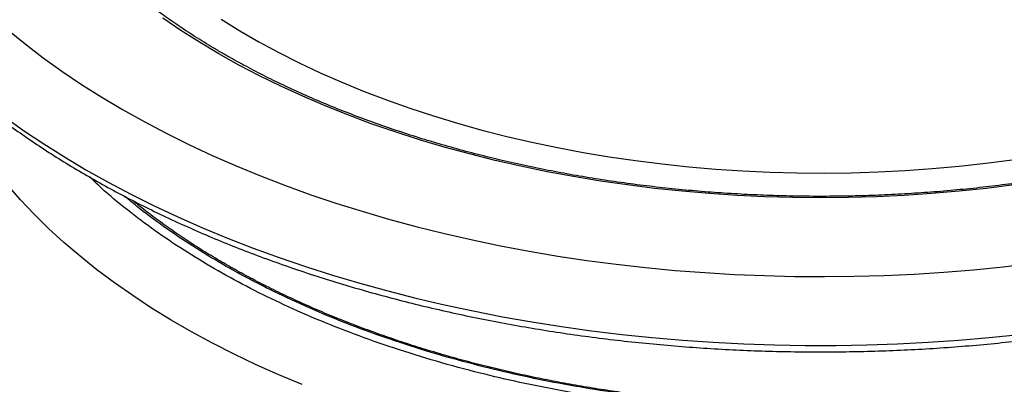
# Model space of a CAD drawing. Units: inches. Extents: x 0.3 to 7.9, y 0.2 to 11.3.
# Drawn here: x 5.7 to 6.2, y 4.8 to 5 of the extents above; entities that cross this region are included whole.
import ezdxf

# ---------------------------------------------------------------- set-up
doc = ezdxf.new("R2010")
doc.units = ezdxf.units.IN
doc.header["$MEASUREMENT"] = 0

msp = doc.modelspace()

# ---------------------------------------------------------------- linework, layer by layer
at = {"color": 7, "linetype": 'Continuous', "lineweight": 25, "flags": 128}
for points in [[(5.707988066786862, 5.012384456839518), (5.716385436705601, 5.005114444562731), (5.725161134095255, 4.99799490337313), (5.734307074191949, 4.991032392271882), (5.743814831139272, 4.984233325593451), (5.753675645750749, 4.977603967096289), (5.763880433579389, 4.971150424192226), (5.774419793286882, 4.96487864231993)], [(5.823137780179657, 4.993002937510673), (5.813356923263717, 4.99883717374402), (5.803911971635339, 5.004853030253182), (5.794813039185297, 5.01104406510833)], [(5.824276557190049, 5.010446770582408), (5.833641698365222, 5.004664303714757), (5.843338047671853, 4.999066720407949), (5.853354659400451, 4.993660339485576), (5.863680226313766, 4.988451263932697), (5.874303092410947, 4.983445374006504), (5.885211266085403, 4.97864832059839), (5.896392433661508, 4.974065518854962), (5.907833973294876, 4.96970214206515), (5.919522969220512, 4.965563115820352), (5.931446226332753, 4.961653112454187), (5.943590285080544, 4.95797654576814), (5.955941436661233, 4.954537566049045), (5.968485738495731, 4.951340055384042), (5.981209029967571, 4.94838762327829), (5.994096948408103, 4.945683602580377), (6.007134945309768, 4.943231045720049), (6.020308302749156, 4.941032721262467), (6.033602150001317, 4.939091110782925), (6.047001480326558, 4.937408406065524), (6.060491167910771, 4.935986506628983), (6.074055984940196, 4.934827017582364), (6.087680618791306, 4.933931247813154), (6.101349689316444, 4.933300208509723), (6.115047766205683, 4.932934612019853), (6.128759386405303, 4.932834871046595), (6.142469071573238, 4.933001098182397), (6.156161345551781, 4.933433105782007), (6.169820751837817, 4.934130406174288), (6.183431871030881, 4.935092212212728), (6.196979338239316, 4.936317438164015), (6.210447860424921, 4.937804700933651), (6.223822233666459, 4.939552321627276)], [(6.224640335274602, 4.926813916488999), (6.210893096844844, 4.925099880619483), (6.197056072010783, 4.923646424766176), (6.183144077805192, 4.922455105326015), (6.169172011539921, 4.921527197993694), (6.155154834853492, 4.920863696395627), (6.141107557689791, 4.920465311025943), (6.127045222225051, 4.920332468485675), (6.112982886760311, 4.920465311025944), (6.09893560959661, 4.920863696395627), (6.08491843291018, 4.921527197993695), (6.07094636664491, 4.922455105326015), (6.057034372439317, 4.923646424766177), (6.043197347605257, 4.925099880619483), (6.0294501091755, 4.926813916489002), (6.015807378037286, 4.92878669694219), (6.002283763168834, 4.931016109476328), (5.988893745995672, 4.933499766780632), (5.975651664883575, 4.936235009292653), (5.962571699784673, 4.939218908046198), (5.949667857053213, 4.942448267807743), (5.936953954447198, 4.945919630497969), (5.924443606331986, 4.94962927889476), (5.91215020910169, 4.953573240613695), (5.900086926833979, 4.95774729236178), (5.888266677193658, 4.962146964459854), (5.876702117600108, 4.966767545628834), (5.865405631673401, 4.971604088034676), (5.854389315973614, 4.976651412586624), (5.843664967047526, 4.98190411448313), (5.833244068796584, 4.987356568999435), (5.823137780179657, 4.993002937510673)], [(5.774419793286882, 4.96487864231993), (5.785284015304777, 4.958794399467542), (5.796463090779548, 4.952903300849629), (5.807946720793451, 4.94721077374327), (5.819724325852577, 4.941722062488084), (5.831785055633391, 4.936442223654792), (5.844117798978786, 4.931376121386764), (5.856711194134422, 4.926528422918839), (5.869553639215948, 4.921903594277558), (5.882633302897436, 4.917505896166755), (5.895938135311196, 4.913339380042316), (5.909455879148928, 4.909407884379696), (5.923174080953976, 4.905715031137664), (5.937080102594297, 4.902264222421507), (5.951161132905558, 4.899058637348782), (5.965404199493641, 4.896101229120498), (5.979796180685693, 4.893394722300433), (5.994323817618685, 4.890941610305073), (6.008973726454387, 4.888744153106516), (6.023732410709444, 4.886804375150432), (6.038586273689255, 4.885124063491006), (6.053521631014164, 4.883704766144583), (6.068524723226434, 4.882547790663532), (6.083581728466382, 4.881654202931642), (6.09867877520601, 4.881024826182155), (6.113801955028395, 4.880660240239347), (6.128937335441052, 4.880560780984363), (6.144070972711497, 4.880726540045772), (6.15918892471314, 4.881157364715153), (6.174277263769719, 4.881852858087784), (6.189322089486416, 4.882812379428302), (6.20430954155583, 4.884035044760977), (6.219225812527033, 4.885519727684104), (6.234057160525921, 4.887265060407714)], [(5.714631784281231, 4.961338632138445), (5.724432630548955, 4.954365793808434), (5.734587102319407, 4.947563680340508), (5.745086280646039, 4.940938266214467), (5.755920943817231, 4.934495370710305), (5.767081575455979, 4.92824065279699), (5.77855837287837, 4.922179606162032), (5.790341255703558, 4.91631755438623), (5.802419874707627, 4.910659646267833), (5.814783620913595, 4.905210851300206), (5.827421634909566, 4.899975955306989), (5.840322816386842, 4.894959556238585), (5.853475833889629, 4.890166060133648), (5.866869134767752, 4.885599677249149), (5.880490955323667, 4.881264418362385), (5.894329331144831, 4.877164091248216), (5.908372107612366, 4.873302297334579), (5.922606950576792, 4.869682428539272), (5.937021357191447, 4.866307664290728), (5.951602666894061, 4.863180968735447), (5.966338072526885, 4.860305088134502), (5.981214631585557, 4.857682548451422), (5.996219277586849, 4.855315653133573), (6.011338831545315, 4.853206481088977), (6.026560013548752, 4.851356884860351), (6.041869454422303, 4.849768488997971), (6.057253707470963, 4.84844268863278), (6.072699260290174, 4.847380648251013), (6.088192546634139, 4.846583300671393), (6.103719958331413, 4.846051346225813), (6.119267857237338, 4.845785252144219), (6.134822587212783, 4.845785252144219), (6.150370486118707, 4.846051346225814), (6.165897897815983, 4.846583300671393), (6.181391184159946, 4.847380648251013), (6.196836736979157, 4.84844268863278), (6.212220990027818, 4.849768488997972), (6.227530430901369, 4.851356884860353)], [(5.865096928458438, 4.826035144863981), (5.853359358778932, 4.830941756749632), (5.841897367564557, 4.836060885405715), (5.830722496068876, 4.841387376303603), (5.819845996440234, 4.846915866118468), (5.809278820391794, 4.852640788129698), (5.799031608174095, 4.858556377826108), (5.789114677861222, 4.864656678710318), (5.779538014961378, 4.870935548296436), (5.770311262362323, 4.877386664295027), (5.761443710621807, 4.884003530979118), (5.752944288612764, 4.890779485724845), (5.744821554532689, 4.897707705720154), (5.737083687286267, 4.904781214834788), (5.729738478249905, 4.911992890644664), (5.722793323426475, 4.919335471603551), (5.71625521599817, 4.926801564354826)]]:
    msp.add_lwpolyline(points, dxfattribs=at)
at = {"color": 7, "linetype": 'Continuous', "lineweight": 25}
for points, knots in [([(5.60226067306268, 5.151994052276925), (5.602226540980726, 5.150952602258678), (5.602098242333591, 5.147037909079858), (5.602304153509499, 5.140247791920426), (5.602877180248848, 5.131633396183838), (5.603891626136879, 5.123032869974327), (5.605311791641667, 5.114452914076193), (5.607146112820312, 5.10589971644863), (5.609390935967943, 5.097379628270774), (5.612045553187314, 5.088899042833631), (5.615108129802763, 5.080464448930638), (5.618576752455461, 5.072082424129294), (5.622449105393338, 5.063759630776604), (5.626722520091295, 5.05550279916991), (5.63139393293461, 5.047318704405567), (5.636459877492887, 5.03921413813754), (5.641916477947295, 5.031195878106629), (5.647759452105485, 5.023270657686979), (5.653984120406242, 5.015445137388179), (5.660585420051882, 5.007725879684343), (5.667557922479082, 5.000119327985968), (5.674895852686713, 4.992631790053607), (5.682593109097021, 4.985269425735022), (5.690643282929261, 4.978038238608255), (5.699039676365173, 4.970944070932203), (5.7077753190707, 4.963992601228679), (5.716842982877925, 4.9571893438218), (5.726235194616926, 4.950539649717206), (5.735944247217274, 4.944048708292293), (5.74596219691906, 4.937721557177639), (5.756280870301589, 4.931563082776616), (5.766891886926314, 4.925578011388222), (5.777786680162158, 4.919770904621111), (5.788956504257957, 4.914146162878492), (5.800392422482568, 4.908708036239504), (5.812085312332354, 4.903460624594629), (5.824025870722036, 4.898407877337962), (5.836204619252944, 4.893553592664014), (5.848611909629499, 4.88890141652321), (5.861237929274194, 4.884454841293024), (5.874072707174614, 4.880217204221018), (5.88710611998261, 4.87619168569339), (5.900327898375191, 4.872381307378579), (5.91372763367858, 4.868788930290909), (5.927294784750837, 4.865417252814306), (5.941018685113972, 4.862268808721372), (5.954888550323359, 4.859345965218432), (5.968893485560109, 4.856650921043023), (5.983022493430729, 4.854185704636431), (5.997264481957548, 4.851952172410457), (6.011608272743103, 4.849952007124651), (6.026042609291529, 4.848186716387607), (6.040556165470202, 4.846657631293662), (6.055137554095087, 4.845365905204404), (6.069775335623591, 4.844312512682756), (6.084458026939094, 4.843498248585929), (6.099174110211632, 4.842923727322361), (6.113912041819662, 4.842589382276675), (6.128660261317719, 4.842495465405761), (6.14340719466847, 4.842642046950993), (6.158141265357693, 4.84302901492002), (6.172850907203676, 4.843656075035559), (6.187524579176435, 4.844522751517765), (6.202150772292608, 4.845628387872521), (6.216718014868221, 4.846972147447102), (6.231214881409706, 4.848553014256329), (6.245630001436701, 4.85036979397992), (6.259952068220898, 4.852421115127775), (6.274169847425205, 4.854705430368957), (6.288272185627064, 4.857221018018931), (6.302248018709205, 4.85996598367824), (6.316086380100703, 4.862938262014203), (6.329776408850669, 4.866135618675258), (6.34330735751649, 4.869555652325341), (6.356668599848325, 4.873195796783034), (6.369849638251369, 4.877053323247087), (6.382840111007692, 4.881125342586309), (6.395629799240126, 4.885408807667714), (6.408208633601879, 4.889900515691918), (6.420566700677762, 4.894597110499628), (6.432694249086036, 4.899495084806963), (6.444581695274564, 4.904590782321065), (6.456219629011384, 4.909880399680659), (6.467598818578502, 4.915359988159474), (6.47871021568922, 4.921025455064054), (6.489544960164038, 4.926872564752097), (6.500094384418734, 4.932896939194028), (6.510350017841408, 4.939094058000497), (6.520303591161206, 4.945459257841904), (6.529947017996237, 4.951987715662806), (6.539272414592811, 4.958674452379126), (6.548272112893832, 4.96551433338), (6.556938687092273, 4.972502081712731), (6.565264948462955, 4.979632266950005), (6.573243948437625, 4.986899296873316), (6.580868989402004, 4.99429741355779), (6.588133637472859, 5.001820690013823), (6.59503173743601, 5.009463027975189), (6.601557429895396, 5.017218157549147), (6.607705170492363, 5.02507963954369), (6.613469750794619, 5.033040871335061), (6.618846320164642, 5.041095097105546), (6.623830407508049, 5.049235423136705), (6.628417941731536, 5.057454838565314), (6.632605268501244, 5.065746241581571), (6.636389164370255, 5.074102470514394), (6.639766835917829, 5.08251633854476), (6.642735942087068, 5.090980670385458), (6.645294491242807, 5.099488337791323), (6.647441163037204, 5.108032293818081), (6.649174005715986, 5.116605592969936), (6.650495152778835, 5.125201432082256), (6.651393074035137, 5.133813070752844), (6.65190279262263, 5.142337349193014), (6.651895526445601, 5.147989836941823), (6.651891956167056, 5.15076721982845)], [0, 0, 0, 0, 0.003193197588533462, 0.01200286965235053, 0.02081228990158067, 0.02962280713310737, 0.03843603306341262, 0.04725346416862938, 0.05607642561767876, 0.064906027277364, 0.07374313412767876, 0.082588352021102, 0.09144202832102509, 0.1003042657424581, 0.109174946819529, 0.1180537659088346, 0.1269402655113511, 0.1358338739098049, 0.1447339415838663, 0.1536397744771584, 0.1625506628444308, 0.1714659050213468, 0.1803848259762892, 0.1893067908953018, 0.1982312143135921, 0.2071575654526437, 0.2160853704731792, 0.2250142123366235, 0.2339437289054095, 0.2428736098259136, 0.2518035595784736, 0.2607333282777639, 0.2696627483781037, 0.2785916856510741, 0.287520035064418, 0.2964477169562952, 0.305374673544642, 0.3143008657867071, 0.323226270586367, 0.3321508783351536, 0.3410746907655226, 0.3499977190907982, 0.3589199824044464, 0.3678415063111805, 0.3767623217632409, 0.3856824640768928, 0.3946019721060079, 0.4035208875518321, 0.4124392543901522, 0.4213571183991452, 0.4302745267731272, 0.4391915278093071, 0.4481081706561049, 0.4570245051131431, 0.4659405814741888, 0.4748564504054018, 0.4837721628521456, 0.4926877699683461, 0.5016033230629817, 0.5105188735587505, 0.5194344624968293, 0.5283501347315651, 0.5372659418482426, 0.5461819354252557, 0.555098166989721, 0.5640146879601171, 0.5729315495704121, 0.5818488027700918, 0.5907664980938329, 0.5996846854937645, 0.6086034141263816, 0.6175227320849461, 0.6264426860669567, 0.635363320964802, 0.6442846793659167, 0.653206800947025, 0.662129721744875, 0.6710534732837893, 0.6799780815380828, 0.6889035657051702, 0.6978299367632399, 0.7067571957857154, 0.7156853319838888, 0.7246143204494196, 0.7335441195704012, 0.7424746680992836, 0.7514058818588885, 0.7603376500854832, 0.7692698314265238, 0.7782022496373, 0.7871346252757248, 0.7960666658688361, 0.8049980462297498, 0.8139283872375348, 0.8228572527026543, 0.8317841475499319, 0.8407085178918831, 0.8496297536561835, 0.8585471944923398, 0.8674601396941257, 0.8763678628102961, 0.8852696314488776, 0.8941647324870338, 0.903052502466581, 0.9119323623925871, 0.9208038554933611, 0.9296666858111802, 0.9385207548700331, 0.9473661932240071, 0.9562033835419687, 0.9650329721189572, 0.9738558663609972, 0.9826732168381899, 0.9914863838415182, 1, 1, 1, 1]), ([(5.825106124141539, 4.993197851095299), (5.823474823563155, 4.994148918446366), (5.818741461864972, 4.996908523776974), (5.811133348746286, 5.001601665969235), (5.802390164300734, 5.007324499394973), (5.793967187614918, 5.013200991330743), (5.785867471461435, 5.019222334643145), (5.778100029416089, 5.025383276136945), (5.770671802949202, 5.031677488244995), (5.763589825416402, 5.038098815584715), (5.756860643191602, 5.04464095574938), (5.750490469103661, 5.05129756423472), (5.744485142503004, 5.058062246186126), (5.738850145342974, 5.064928577628115), (5.733590606629952, 5.071890116726558), (5.728711317352261, 5.078940414332296), (5.724216734510973, 5.086073019094393), (5.720111034871401, 5.093281478587004), (5.716397991381902, 5.10055932695758), (5.713081511436073, 5.10790008814122), (5.710163691070753, 5.115297182919554), (5.707652126996738, 5.122744157897817), (5.705532595330149, 5.130233680573324), (5.703871097877778, 5.137761127757777), (5.702906325913829, 5.142824155285104), (5.702610622743288, 5.145379534251124), (5.702606961495791, 5.145411173664479)], [0, 0, 0, 0, 0.0232735139261066, 0.06753014181431964, 0.1117858044080024, 0.1560408409753583, 0.2002959752626122, 0.2445523876853714, 0.2888115478872335, 0.3330752033736473, 0.3773454013946104, 0.4216245040784326, 0.4659151928846981, 0.5102204575025323, 0.5545435634518153, 0.5988879920425936, 0.6432573462893715, 0.6876552172298889, 0.7320850072867744, 0.7765497112471962, 0.8210516613733666, 0.8655922509911846, 0.9101716599228417, 0.9547886138137112, 0.9994402154220742, 1, 1, 1, 1]), ([(6.551663817585336, 5.146894662996101), (6.551623225482419, 5.146523956154329), (6.551305865987647, 5.143625674775429), (6.550315497220329, 5.138215528858542), (6.548667599138094, 5.130675066170702), (6.546570259595668, 5.12317027424293), (6.544076191262794, 5.115706947162528), (6.541174773510919, 5.108292860035417), (6.537872812551427, 5.100935020412066), (6.53417287533438, 5.093640417441095), (6.530079051918142, 5.086415847318717), (6.525595391356499, 5.079267992061713), (6.520726311390278, 5.072203430924196), (6.515476490504276, 5.065228666004654), (6.509850905900112, 5.05835013756968), (6.503854836603547, 5.051574234483686), (6.497493877313713, 5.044907298305841), (6.490773948638024, 5.038355622221409), (6.483701306078646, 5.031925445701154), (6.476282546266843, 5.025622946001191), (6.468524610467583, 5.019454227511953), (6.460434785326928, 5.013425309835545), (6.452020701084885, 5.007542115297282), (6.443290329141984, 5.001810457474313), (6.434251994096865, 4.996236039764029), (6.424914345371821, 4.990824427771782), (6.415286346141074, 4.985581038169125), (6.405377242868497, 4.980511120088611), (6.395196579180884, 4.975619760736597), (6.384754184911783, 4.970911876895441), (6.374060164659138, 4.966392207197223), (6.363124885989971, 4.962065305123608), (6.351958967389979, 4.957935532674529), (6.340573266031887, 4.954007054646356), (6.328978865416476, 4.95028383346147), (6.317187062924789, 4.946769624494973), (6.305209357308119, 4.943467971849436), (6.293057436133653, 4.940382204534246), (6.280743163197205, 4.937515433011862), (6.268278565910048, 4.934870546078873), (6.255675822663908, 4.932450208054671), (6.242947250176318, 4.930256856255278), (6.230105290817508, 4.928292698733649), (6.217162499919601, 4.926559712271286), (6.204131533068843, 4.925059640608869), (6.191025133381862, 4.923793992906027), (6.17785611876738, 4.922764042422316), (6.164637369175233, 4.921970825413213), (6.151381813835129, 4.921415140236148), (6.138102418487981, 4.921097546662731), (6.1248121726134, 4.921018365394181), (6.111524081731699, 4.921177677716807), (6.098251152052466, 4.92157532499316), (6.085006375092752, 4.922210908650323), (6.071802709815576, 4.923083790967085), (6.0586530724595, 4.924193095805521), (6.045570326337693, 4.925537709246455), (6.032567269138048, 4.927116280499001), (6.019656620246681, 4.928927223010434), (6.00685100809761, 4.930968715778818), (5.994162957550369, 4.933238704871944), (5.981604877296487, 4.935734905157292), (5.969189047295951, 4.938454802249815), (5.956927606240472, 4.941395654684557), (5.944832539053026, 4.944554496330474), (5.932915664383204, 4.947928139038853), (5.92118862224227, 4.951513175620796), (5.9096628612335, 4.955305982888601), (5.898349627403939, 4.959302725859454), (5.887259947156646, 4.963499359156543), (5.876404632447856, 4.967891640565568), (5.865794202973354, 4.972475101125142), (5.855439118316651, 4.977245179539579), (5.845348853729536, 4.982196745800449), (5.8357072603264, 4.987236025428726), (5.829023990120557, 4.990943019629363), (5.825585785592966, 4.992921793736659), (5.825106124141539, 4.993197851095299)], [0, 0, 0, 0, 0.00201926565249574, 0.01578713792198815, 0.02954822073866819, 0.0433005475785311, 0.05704263516672042, 0.07077351522628772, 0.0844927213943052, 0.09820024057826979, 0.1118964406864144, 0.1255819867393361, 0.1392577556041444, 0.1529247568915671, 0.1665840646962169, 0.1802367623541282, 0.1938839004848003, 0.2075264673189676, 0.2211653696079749, 0.234801422133279, 0.2484353438482168, 0.2620677588702404, 0.2756992008119541, 0.2893301192321147, 0.3029608797978393, 0.3165916999417787, 0.3302228436386993, 0.3438545198848237, 0.3574868901272715, 0.371120075087446, 0.3847541608982635, 0.3983892045417107, 0.4120252386071386, 0.4256622754120019, 0.4393003105383445, 0.4529393258438083, 0.4665792920066215, 0.4802201706620625, 0.4938619161842114, 0.5075044771620472, 0.5211477976140406, 0.5347918179802998, 0.5484364759265817, 0.5620817069900118, 0.5757274450924537, 0.5893736229437931, 0.6030201723544835, 0.61666702447397, 0.6303141099694065, 0.6439613591573234, 0.6576087020993304, 0.6712560686718887, 0.6849033729799081, 0.6985505369161755, 0.7121974901216327, 0.725844162270835, 0.7394904831500525, 0.7531363827658625, 0.7667817914939973, 0.7804266402803, 0.7940708609071208, 0.8077143863406424, 0.8213571511768459, 0.8349990922068931, 0.848640149125816, 0.8622802654122929, 0.8759193894114728, 0.8895574756575104, 0.9031944864774347, 0.9168303939231991, 0.9304651820837283, 0.944098849833448, 0.9577314140769391, 0.971362913550833, 0.9849934132418015, 0.9979064418281024, 0.9999999999999999, 0.9999999999999999, 0.9999999999999999, 0.9999999999999999]), ([(6.496161318097036, 4.930707647457064), (6.494285507967177, 4.928901729815653), (6.488404561094437, 4.92323990640579), (6.477433822791511, 4.914198024380904), (6.463488830691691, 4.903678173828846), (6.448788321606803, 4.893778133605801), (6.433407890524705, 4.884427948411791), (6.417212322346328, 4.875547506902863), (6.400055677572214, 4.867068008705785), (6.381861497444062, 4.858990636839446), (6.362604114343613, 4.851352015302833), (6.342330263892944, 4.844213721535801), (6.321129261012811, 4.837646666660067), (6.299925139554222, 4.831936781319399), (6.278986822460937, 4.82706089588829), (6.258360151761132, 4.82293950090792), (6.237290004002807, 4.819405061640743), (6.215747434912428, 4.816469861801868), (6.193896338409858, 4.814165383905308), (6.171751324386414, 4.812505251235363), (6.14944811431041, 4.811503501916109), (6.127044986794957, 4.811169586866993), (6.10464209432514, 4.811503509019954), (6.082338652963216, 4.812505279178296), (6.060193874029505, 4.814165404989411), (6.038342553520652, 4.816469916813662), (6.016800215809311, 4.819405095998562), (5.995729854588847, 4.822939581407861), (5.975103407558566, 4.82706094205402), (5.954164896569755, 4.831936885978848), (5.932960879841186, 4.837646743030456), (5.911759748966863, 4.844213883857075), (5.89148590632077, 4.851352149478832), (5.872228576808863, 4.858990816869253), (5.854034344008093, 4.86706818548425), (5.836877883855481, 4.875547643850864), (5.820682233671704, 4.884428129150317), (5.805301902963692, 4.893778277882185), (5.790601244531202, 4.903678394877112), (5.776656553060034, 4.91419832676711), (5.765702170617554, 4.92322567255516), (5.759836313467172, 4.928872444555834), (5.757975861743041, 4.930663409871747)], [0, 0, 0, 0, 0.01237466264391201, 0.03879642849699597, 0.06481946511468528, 0.09021646066163279, 0.1153959170244242, 0.1405761321929907, 0.1659727474828949, 0.1919960367420301, 0.2184177978089485, 0.2452139674483586, 0.2725317527654298, 0.3000133091037334, 0.3245610636848423, 0.3491080441416636, 0.3740436492232303, 0.3989784679424005, 0.4241795145517677, 0.4493797664188715, 0.4747156622356625, 0.5000507590475903, 0.5253866548625334, 0.5507217516735088, 0.5759227982693267, 0.6011230501414438, 0.6260586551948939, 0.6509934739287894, 0.6755412284953412, 0.7000882089490006, 0.7275705082502922, 0.7548879262818298, 0.7816843466579645, 0.8081061125167731, 0.8341291491325126, 0.859526144689624, 0.8847056010393489, 0.9098858162332856, 0.9352824315075915, 0.9613057207732513, 0.9877274818230508, 1, 1, 1, 1]), ([(6.478150990993787, 4.920794093757194), (6.4763238545946, 4.919235620049993), (6.470254109099931, 4.914058371779386), (6.459003131029867, 4.905776258069997), (6.444554586894635, 4.89598419447169), (6.429361916562815, 4.886763395223503), (6.413384097821544, 4.877998511689867), (6.396452939759848, 4.86963138968555), (6.378499122861381, 4.861660498657225), (6.359495848142214, 4.854122671227423), (6.33948958244495, 4.84707860043675), (6.318568235539731, 4.840598128026525), (6.297644050455517, 4.834963623450367), (6.276981863162688, 4.830152027095001), (6.256627624800072, 4.826085056203171), (6.235835327545209, 4.822597215077723), (6.214577285451814, 4.819700771565992), (6.193014335178316, 4.817426672143372), (6.171161802293632, 4.815788455046659), (6.149152697762435, 4.814799905104976), (6.127045457664561, 4.814470389672692), (6.104937982511556, 4.814799897999771), (6.082929109270058, 4.81578842710306), (6.061076341286357, 4.817426651059186), (6.03951361502726, 4.819700716552662), (6.018255341551243, 4.822597180719037), (5.997463257767556, 4.826084975700113), (5.977108795726329, 4.830151980926837), (5.956446802331907, 4.834963518789754), (5.935522512499247, 4.84059805165052), (5.914601293637374, 4.847078438126988), (5.894595019980713, 4.85412253700022), (5.875591692242769, 4.861660318803857), (5.857637925908683, 4.869631212250686), (5.840706590828574, 4.877998377136009), (5.82472882616503, 4.886763205685234), (5.809536160327106, 4.895984083432788), (5.795087368968173, 4.905775911243575), (5.783818027451673, 4.91407269944902), (5.777731138275388, 4.919265042969425), (5.775886555939471, 4.920838540508538)], [0, 0, 0, 0, 0.01185915809105912, 0.03939611264151496, 0.06626993779149071, 0.0929147838215567, 0.1195588161679326, 0.1464330490651098, 0.1739697326956828, 0.2019283397589702, 0.2302833951464454, 0.2591897480158701, 0.288270580460994, 0.3142453483341264, 0.3402209463612458, 0.3666061113190932, 0.3929921195286215, 0.4196581566987465, 0.4463250460875661, 0.4731337715161059, 0.4999433537608206, 0.5267520791868199, 0.5535616614371529, 0.5802276986111462, 0.6068945880052312, 0.6332797529843096, 0.6596657611869413, 0.6856405290880073, 0.7116161271062077, 0.7406961628593935, 0.7696029095635974, 0.7979576960739065, 0.8259162980110758, 0.8534532525584528, 0.8803270777375753, 0.906971923733879, 0.9336159560793058, 0.9604901889799581, 0.9880268726122239, 1, 1, 1, 1]), ([(6.474494790639555, 4.918929863494924), (6.473336164172354, 4.917972938561785), (6.469795915945991, 4.915049000698113), (6.46355016737973, 4.910289305800394), (6.455782814403183, 4.904650756685375), (6.447713807948779, 4.899152148823634), (6.439370774915629, 4.893790133989571), (6.430755446501213, 4.888571645049592), (6.421876824300547, 4.883500714660308), (6.412742287744408, 4.878581997999904), (6.403359980783751, 4.873819826086434), (6.393738170465093, 4.869218452486522), (6.383885415588185, 4.864781979538917), (6.37381051988488, 4.860514371072798), (6.363522545156156, 4.856419442501955), (6.353030811581701, 4.852500857498216), (6.342344906120624, 4.848762123391118), (6.331474695454326, 4.84520658737639), (6.320430347488751, 4.841837432967317), (6.309222365044336, 4.838657676854599), (6.297861638189786, 4.835670166181893), (6.286359525588963, 4.832877576352655), (6.274727982483681, 4.830282409577847), (6.26297976637692, 4.827886994589071), (6.251128777814745, 4.825693488380684), (6.239190648321669, 4.82370388181776), (6.227183809246881, 4.821920013261297), (6.215131570830533, 4.82034360038125), (6.203066541160721, 4.818976317831717), (6.191041219732861, 4.817820007622004), (6.179158204692673, 4.816877356554371), (6.16768518437611, 4.816154886360184), (6.157312621431567, 4.815661864719534), (6.148258615044086, 4.815351816578687), (6.138414231932178, 4.81512410947107), (6.127012904614833, 4.815022079665306), (6.116347712730743, 4.81511822362889), (6.107052428175191, 4.815320516895944), (6.099035132527271, 4.815574553068521), (6.089473155139652, 4.815998553210089), (6.079427021331122, 4.816578931235497), (6.068911668430362, 4.817336619107611), (6.05807995034868, 4.818278789978192), (6.047021402171262, 4.81941182778004), (6.035806292153487, 4.820739904852633), (6.024488898802341, 4.822265811027844), (6.013112726012801, 4.823991249144536), (6.001713615481254, 4.825917068753055), (5.990321857352602, 4.828043426555165), (5.978963626332102, 4.830369902079949), (5.967661978715257, 4.832895582997042), (5.956437556803701, 4.835619129660503), (5.945309094766455, 4.838538825172193), (5.934293787343177, 4.84165261519548), (5.923407562180799, 4.844958140426378), (5.912665283389489, 4.848452763761116), (5.902080905301506, 4.852133593623343), (5.891667589683363, 4.855997504510593), (5.881437795910581, 4.860041155589505), (5.871403350608885, 4.864261007828743), (5.861575502866993, 4.868653340590591), (5.85196496454113, 4.873214266389144), (5.842581954124002, 4.877939750366465), (5.833436187789006, 4.882825611401442), (5.824537038155031, 4.887867592292611), (5.81589304435184, 4.893061173220655), (5.807513830330026, 4.898402346664802), (5.799403020676701, 4.903884798734504), (5.791584804418473, 4.909510506955096), (5.784982083206606, 4.914510176751257), (5.781113068558376, 4.917683347295557), (5.779641200700225, 4.918890499027257)], [0, 0, 0, 0, 0.007482981095716629, 0.02286466890057346, 0.03824467443973775, 0.05362329181554796, 0.06900070485685572, 0.08437703233768995, 0.09975237246841182, 0.1151267557127894, 0.1305001477134008, 0.1458724490966482, 0.1612434933954688, 0.1766130426046917, 0.1919807797203345, 0.207346297352598, 0.2227090810969403, 0.2380684857179991, 0.2534237012100199, 0.2687737042047383, 0.28411718757146, 0.2994524565924961, 0.3147772722515553, 0.3300886078259312, 0.3453822575212959, 0.3606521805190745, 0.3758893449642542, 0.3910795615642703, 0.4061990998118786, 0.421204897817165, 0.4360096136287627, 0.4504048621205382, 0.4637385189279581, 0.4743663119709388, 0.4838325318634762, 0.5000502118135576, 0.5163870738998251, 0.5231398395057306, 0.5343343672641929, 0.5459792369263013, 0.5584846144435537, 0.5715444083311823, 0.5850345904638765, 0.5988562233163669, 0.6129389786859093, 0.6272307860647105, 0.6416923799124495, 0.6562935749660652, 0.6710107647150382, 0.685825201292454, 0.700721790335105, 0.7156882311721073, 0.7307143930178728, 0.7457918554319294, 0.7609135651379861, 0.7760735766607858, 0.7912668543190589, 0.8064891198376736, 0.8217367344003231, 0.8370066071032042, 0.8522961239620249, 0.867603093176402, 0.8829257034669279, 0.8982624931032708, 0.9136123278253805, 0.9289743862833441, 0.9443481519248942, 0.9597334104684061, 0.9751302179417413, 0.9905389262696354, 1, 1, 1, 1]), ([(5.701574803361501, 4.253091206863714), (5.708619677855082, 4.249117721869574), (5.722708028291696, 4.241171540698701), (5.745067469405116, 4.229790069622488), (5.768408042268566, 4.218787819264836), (5.792935550075453, 4.208192242598455), (5.816664029997052, 4.198807882825278), (5.839349289765455, 4.190550224551311), (5.860837563179666, 4.1833014315168), (5.882924317792322, 4.17642139029314), (5.905598046857078, 4.169931493033419), (5.929906107521282, 4.163568852286154), (5.955860098661765, 4.157437453166728), (5.983564413059272, 4.151630774723086), (6.011794712101656, 4.14644558073969), (6.04051930561528, 4.141901025897318), (6.069716718587227, 4.138013241552223), (6.099269156067632, 4.134805821258613), (6.129160132493261, 4.132293141574389), (6.159254327738893, 4.130490211030116), (6.189509980278724, 4.129404112645866), (6.219841161449955, 4.1290425634713), (6.25017241945274, 4.129404094375321), (6.280427919883212, 4.130490204754487), (6.310522125353942, 4.132293085329469), (6.340413247123057, 4.134805794556375), (6.369965618914253, 4.138013188773855), (6.399163112939462, 4.141900964289076), (6.427887563294748, 4.146445514939106), (6.456117868894052, 4.151630656784172), (6.483822395281126, 4.157437404861664), (6.511907160894931, 4.164072138632948), (6.540353726371158, 4.171611317666961), (6.568863920403873, 4.180064504778475), (6.5964756083812, 4.189148361322131), (6.623025523167254, 4.198780197381544), (6.648387115563094, 4.208874429504602), (6.672545794713734, 4.219371163842052), (6.695437800148864, 4.230188780499385), (6.717320211926372, 4.241402797702948), (6.738369722288028, 4.25308340689628), (6.758718041288604, 4.265312696743232), (6.778481281567746, 4.278192915763293), (6.797526760460831, 4.29167481356376), (6.815884464565168, 4.305832194075076), (6.832139473069168, 4.319530897212556), (6.846443908802351, 4.332626702189846), (6.859000497026231, 4.345031647340273), (6.870918383032693, 4.357782051452401), (6.882160429210478, 4.370871318770808), (6.893182041498666, 4.38490406290042), (6.903803086788544, 4.399886983246506), (6.913861638832751, 4.415880343471827), (6.922843631452976, 4.432177348236185), (6.930715884320309, 4.448759703101685), (6.937450454034653, 4.46561501083286), (6.943006470946157, 4.482675269847152), (6.947359031431669, 4.499930963238143), (6.950482137135298, 4.517303972355628), (6.952363518570465, 4.534770188787977), (6.952989807968669, 4.552280006976876), (6.952363550217839, 4.569789869519189), (6.950482148004932, 4.587255998144554), (6.947359128859516, 4.604629013169184), (6.943006517201876, 4.621884790464809), (6.937450545453283, 4.638945011558946), (6.930715991038462, 4.655800366083682), (6.92284374540662, 4.672382638292455), (6.913861843205895, 4.688679646896436), (6.903803170164093, 4.704673129282727), (6.892310230698394, 4.720886120381512), (6.879250567162519, 4.737307968902176), (6.864607658814509, 4.753766569351281), (6.848872151200936, 4.769706399922771), (6.832187887381274, 4.785033551277056), (6.814700912303075, 4.799673717050773), (6.796522947218052, 4.813622994461539), (6.777766448166071, 4.826828169294794), (6.759318537142092, 4.838900156324938), (6.746768727972619, 4.846321175711576), (6.740974739850012, 4.84974730734459)], [0, 0, 0, 0, 0.01285447976414302, 0.02570640765319842, 0.03889551376314732, 0.05217881844273643, 0.06568150678776724, 0.0764285167667322, 0.08717886956792735, 0.09816194504463145, 0.1091814606928748, 0.1202066648576949, 0.1329939933147042, 0.1457763676042102, 0.1586688380708623, 0.1716529655496802, 0.1846426793648141, 0.197770416393831, 0.2108927821533375, 0.2240600082099355, 0.2372524530581049, 0.2504507514781286, 0.2636487548628782, 0.2768412980986026, 0.2900085252047609, 0.3031307931018316, 0.3162588235961181, 0.3292482470331263, 0.3422324713461823, 0.3551249448350629, 0.3679072238023775, 0.3806948381161473, 0.3947246525050683, 0.4087515458856218, 0.422517442459322, 0.4361953828440753, 0.449669860571546, 0.4627157359305195, 0.4756526729386562, 0.4882748619141728, 0.5008999821431318, 0.5137542373461313, 0.5266063054599514, 0.5397954963882419, 0.5530788010678885, 0.5665814894194029, 0.5773284994004179, 0.5880788521950862, 0.5990619276761698, 0.6100814433250016, 0.6211066474829977, 0.6338939759420905, 0.6466763502309049, 0.6595688207044886, 0.672552948187461, 0.6855426619901474, 0.6986703990193588, 0.7117927647787881, 0.7249599908313303, 0.7381524356775507, 0.7513507341034437, 0.7645487374971378, 0.7777412807298819, 0.7909085078386372, 0.8040307757399857, 0.8171588062214457, 0.8301482296615261, 0.8431324539735504, 0.8560249274640949, 0.8688072064332726, 0.8815948207414812, 0.8956246351147668, 0.9096515285050197, 0.9234174250769775, 0.9370953654637972, 0.9505698432219173, 0.9636157185857225, 0.9765526555678253, 0.9891748445484603, 1, 1, 1, 1])]:
    msp.add_open_spline(points, degree=3, knots=knots, dxfattribs=at)

doc.saveas('drawing.dxf')
